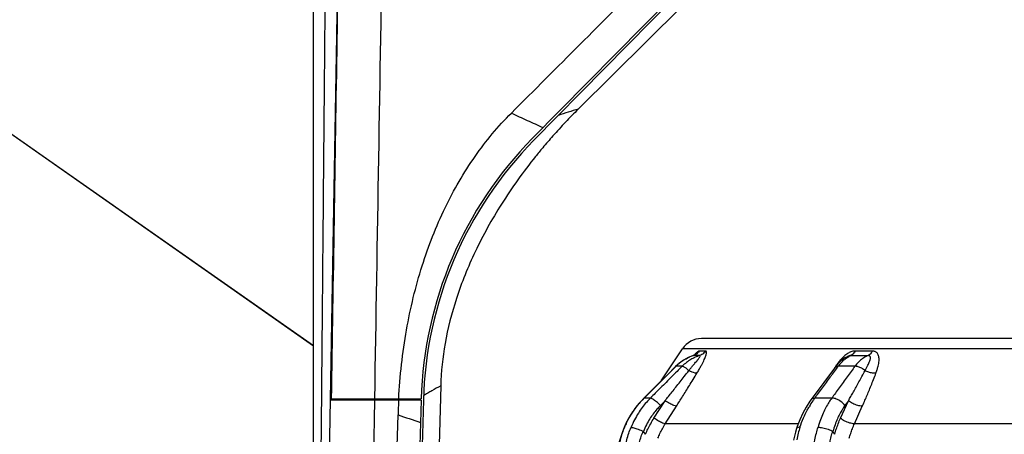
# Model space of a CAD drawing. Units: inches. Extents: x 714 to 4081, y 276 to 4950.
# Drawn here: x 903 to 947, y 4101 to 4119 of the extents above; entities that cross this region are included whole.
import ezdxf

# ---------------------------------------------------------------- set-up
doc = ezdxf.new("R2010")
doc.units = ezdxf.units.IN
doc.header["$MEASUREMENT"] = 0

msp = doc.modelspace()

# ---------------------------------------------------------------- linework, layer by layer
at = {"color": 7, "linetype": 'Continuous'}
for p, q in [((945.6634022663993, 4134.010864952455), (925.9478024117993, 4113.982560853256)), ((926.0190672341994, 4113.912408696856), (945.7346670887994, 4133.940712796056)), ((916.3468206435994, 4097.647155039655), (916.3468206435994, 4126.204317023456)), ((917.4856241235993, 4126.204317023456), (916.9212883813993, 4093.873543996656)), ((932.4983086307993, 4119.774846014256), (927.9693825655993, 4115.278741705855)), ((916.3468206435994, 4104.885937537856), (902.3920005567993, 4114.657205983855)), ((916.3468206435994, 4104.873577781656), (902.4516343447992, 4114.603091972856)), ((986.3116368851993, 4105.204317023456), (933.3820044021993, 4105.204317023456)), ((931.6084859331993, 4103.346814957656), (932.5499541077993, 4104.759017219656)), ((987.1436871795993, 4104.759017219656), (932.5499541077993, 4104.759017219656)), ((933.5600210071993, 4104.660627185655), (933.2834850611994, 4104.660631528855)), ((940.8800856945993, 4104.660626667855), (940.1245689069992, 4104.660630210456)), ((932.5989223719994, 4104.264397759655), (932.4095125743993, 4104.129995938855)), ((933.0687237637992, 4104.460631358055), (933.0244014969992, 4104.460835511256)), ((939.5190891533994, 4104.238084621656), (939.3678850511994, 4104.093973119456)), ((939.6802203541993, 4104.356046450055), (939.5190891533994, 4104.238084621656)), ((939.8026418877994, 4104.424959127656), (939.6802203541993, 4104.356046450055)), ((939.8028396269992, 4104.425057305056), (939.8026401937993, 4104.424958289856)), ((932.2478624731993, 4103.985137890456), (931.8824919195993, 4103.620243305256)), ((931.9209847659993, 4103.646756810255), (932.2538141253992, 4103.979155895656)), ((932.4095125743993, 4104.129995938855), (932.2478549935993, 4103.985120579656)), ((932.2478673909993, 4103.985132976655), (932.2658364685992, 4103.991159196656)), ((932.2538141253992, 4103.979155895656), (932.2658315937992, 4103.991164434856)), ((939.2303448909993, 4103.927072364056), (938.9625088763994, 4103.562508985056)), ((939.1350244411994, 4103.646756707855), (939.3055990035994, 4103.878809306456)), ((939.3678850511994, 4104.093973119456), (939.2302754113994, 4103.926963960055)), ((939.3055990035994, 4103.878809306456), (939.3880246521992, 4103.991164447056)), ((931.1962422481993, 4102.923785657455), (931.9209847659993, 4103.646756810255)), ((921.9294384865993, 4103.132778425655), (921.3035087221992, 4079.292699339056)), ((930.9708207251992, 4102.699061240455), (931.1962422481993, 4102.923785657455)), ((938.5402404781994, 4102.990020626856), (938.2017615987993, 4102.532342549855)), ((917.1169778241992, 4102.504317023456), (917.1177517507992, 4102.554416014255)), ((921.0687161847993, 4102.504317023456), (917.1169778241992, 4102.504317023456)), ((917.1241234515994, 4102.554317023456), (921.0701069921993, 4102.554317023456)), ((919.0209390895993, 4102.504317022655), (918.6394127277993, 4079.442667108656)), ((921.0687161847993, 4102.504317023456), (920.4623239443993, 4079.347131630856)), ((921.1686134499994, 4102.499084665055), (920.5622211301993, 4079.341896241256)), ((930.7712701565993, 4102.509896486055), (930.5481477861993, 4102.254175402456)), ((930.8484839453993, 4102.589006645456), (930.7712701565993, 4102.509896486055)), ((931.0005191489993, 4102.740551234256), (930.8484857409992, 4102.589008396456)), ((930.8484857409992, 4102.589008396456), (930.8659960243992, 4102.594576989256)), ((930.8659945947993, 4102.594575562655), (930.9708207251992, 4102.699061240455)), ((931.1393012523993, 4102.594570722055), (930.8659945947993, 4102.594575562655)), ((931.2941931291994, 4101.712164719056), (931.7857100253993, 4102.480321364055)), ((931.7857100253993, 4102.480321364055), (931.5767395767994, 4102.269222924256)), ((939.1047693791993, 4102.594570688456), (938.3580720601992, 4102.594575585055)), ((939.4869549193993, 4101.712164719056), (939.8345656943993, 4102.480321364055)), ((939.8345656943993, 4102.480321364055), (939.6828003609992, 4102.269222924256)), ((931.7931160589994, 4101.467691421655), (932.2824323363993, 4102.237979886256)), ((940.0989523211992, 4101.467690245456), (940.4447943835994, 4102.237979886256)), ((919.4682484833993, 4079.399228919855), (920.0567208383993, 4101.864418604656)), ((930.1730169217992, 4101.696880503656), (930.0949937239993, 4101.544059842256)), ((930.3524829653993, 4101.987842409056), (930.2624170621993, 4101.842635788656)), ((929.9803558671993, 4101.307484736456), (929.9064348893992, 4101.118715499456)), ((930.0132036129994, 4101.381871608056), (929.9803685935992, 4101.307514676056)), ((937.6289359943994, 4101.467690064055), (931.7931160589994, 4101.467691421655)), ((937.5536242897992, 4101.265287397056), (937.5533518593993, 4101.264439342455)), ((950.7521138317993, 4101.467687861856), (940.0989523211992, 4101.467690245456)), ((930.9297019941994, 4101.008943128056), (930.8307731947993, 4101.132028349256)), ((939.2332519575994, 4101.008943109656), (939.1541767551992, 4101.132028250656))]:
    msp.add_line(p, q, dxfattribs=at)
for points in [[(933.0147401631993, 4104.459234842056), (932.8016299063993, 4104.374647341256), (932.5989223719994, 4104.264397759655)], [(933.0774028939993, 4104.481404152256), (933.0845495395993, 4104.488032102656), (933.0957201621993, 4104.497742827855), (933.0947312641993, 4104.497123457456), (933.0816949471994, 4104.488855688655), (933.0565902637993, 4104.475737908656), (933.0204178617994, 4104.461145711655), (933.0147829647992, 4104.459248646255)], [(931.8824919195993, 4103.620243305256), (931.3080608105993, 4103.047171032055), (931.0005191489993, 4102.740551234256)], [(938.9625088763994, 4103.562508985056), (938.7565147201992, 4103.282964473256), (938.5402404781994, 4102.990020626856)], [(930.8484839985992, 4102.589006626255), (930.7854072605994, 4102.524709637855), (930.7824144241993, 4102.521314456855)], [(938.2017886093993, 4102.532379066655), (938.1451179889993, 4102.453809294256), (937.9800742267992, 4102.199502779856), (937.8303244791994, 4101.928259678056), (937.6967647375993, 4101.641939376856)], [(930.5481477861993, 4102.254175402456), (930.3464127469992, 4101.979579812655), (930.1676346311995, 4101.688105379855), (930.0132036129994, 4101.381871608056)], [(930.6663133181994, 4102.389605202055), (930.5609984637993, 4102.270132257256), (930.5548798383993, 4102.261891023656)], [(937.6967647375993, 4101.641939376856), (937.5802073357993, 4101.342508100455), (937.5536241047994, 4101.265286795656)], [(937.5533518059995, 4101.264439169256), (937.5069069359993, 4101.104511338855), (937.4619440257993, 4100.928502067256), (937.4226356827992, 4100.750223649656)], [(929.9064348893992, 4101.118715499456), (929.8331492943994, 4100.898226350056), (929.7721816889994, 4100.673781006056), (929.7367545369993, 4100.507103367056)]]:
    msp.add_lwpolyline(points, dxfattribs=at)
for centre, radius, start, end in [((933.5401953009994, 4095.939194770655), 20.125978329, 106.0687683861977, 108.6783183691988), ((946.0461931095992, 4097.066393064056), 25.660474507, 134.7860042726941, 136.574385659305), ((945.6253577827993, 4097.464485089456), 25.081182176, 136.5740062408001, 138.4450601727946), ((938.0628222419994, 4102.056694238656), 17, 135.4507927500062, 178.3226024341949), ((938.0628222419994, 4102.056694238656), 16.9, 135.4507927500062, 178.5000000000104), ((945.2098632591994, 4097.833347681855), 24.525578778, 138.4460273221117, 140.0530178620978), ((933.3820044021993, 4104.204317023456), 1, 90, 146.309932473789), ((933.6540950483993, 4102.605707362855), 1.9612544016, 125.2404523848068, 131.6838336733075), ((933.6092100033993, 4102.682441316056), 1.8720934408, 110.468519448197, 113.0311121223996), ((933.6036190915993, 4102.697424947655), 1.856100708, 108.1835108229027, 110.4685731521997), ((932.8778339321993, 4104.915136170255), 0.4773613824, 287.8817263066038, 294.5071279585937), ((940.4058477009994, 4103.444555176656), 1.1214782292, 115.0150956223028, 119.6144276454929), ((940.3152502591993, 4300.683187849856), 196.2227278454, 269.887983152902, 270.1112072595025), ((933.6710991297994, 4102.586124205056), 1.9871876848, 131.6744891072041, 135.0046342272904), ((932.3997474653993, 4097.545484327656), 6.447071079600001, 88.80736130340051, 91.19020963349867), ((940.8437103117992, 4102.929875940456), 1.8014866178, 137.6821548552078, 143.9055438877043), ((939.7538952895993, 4055.866709965256), 48.1258452446, 89.56352301680332, 90.43558809600141), ((928.5671798687993, 4090.898423117455), 13.9191762326, 120.2952829215988, 121.1908564740088), ((928.3807044489993, 4091.219595810256), 13.5477951116, 118.4365773294007, 120.2995453745068), ((946.0094212515994, 4101.185139319055), 25.9615885318, 177.0873940262899, 178.5006973583107), ((928.6965194785994, 4090.684762383656), 14.1689354042, 121.1908172753046, 122.0636636970946), ((933.7059447641993, 4099.746812432456), 4.0218258018, 135.1515014503904, 139.5930724388895), ((933.6876691137993, 4099.764586250855), 3.9963341392, 134.9157058705056, 135.1473803295035), ((941.7327493735993, 4100.114382376656), 4.188268767, 145.6124347488973, 149.8801585762991), ((941.5174567647994, 4100.259793478055), 3.928475427, 143.5356364029083, 145.5891549522977), ((1064.334466503799, 4511.887582411056), 434.6666110382, 250.6141990875935, 250.7519486547012), ((933.8415911971993, 4099.699415132256), 4.168253023, 159.11344362001, 161.0592348148937), ((933.8253587245993, 4099.705622614656), 4.150874132, 157.2464881283935, 159.1136147210979), ((933.8128877103993, 4099.673539343456), 4.1519250038, 153.5321695962943, 156.7716333274046), ((942.9229425287992, 4099.713291462056), 5.456840210399999, 162.9744309071117, 165.8419861267932), ((933.8758929115993, 4099.688352810055), 4.204288237, 161.0683745350934, 169.6464912498089), ((943.1675903525993, 4099.651473056856), 5.709177412000001, 165.8409769414064, 168.8118879362053)]:
    msp.add_arc(centre, radius, start, end, dxfattribs=at)
for points, start_tangent, end_tangent in [([(920.3863040001993, 4185.393705767456), (919.7189044517993, 4144.802822733056), (919.0217655427994, 4102.554317022656)], (-0.01640941941046118, -0.9998653564128581), (-0.01652678856288428, -0.9998634233033018)), ([(944.6919620849992, 4134.750774327255), (937.6408203565993, 4127.702960422455), (931.0462884439992, 4121.119210107456), (925.0316082545994, 4115.104843493255)], (-0.7061471803521269, -0.7080650815290506), (-0.7072528870693697, -0.7069606451083692)), ([(916.6543198415993, 4096.925736732856), (916.6546953973993, 4096.968014644255), (916.6558403465992, 4097.097025385256), (916.6580031903993, 4097.340707647856), (916.6614864605992, 4097.733077754256), (916.6666796039992, 4098.317859148656), (916.6740551357993, 4099.147972124056), (916.6842097299993, 4100.290085377655), (916.6979369787994, 4101.832630811256), (916.7160958115994, 4103.871102881256), (916.7392470181992, 4106.466491130055), (916.7675392191993, 4109.633509170855), (916.7998555979993, 4113.244835018256), (916.8328732147993, 4116.928186188656), (916.8635709489993, 4120.348219339256), (916.8912990085994, 4123.434084536256), (916.9162137585993, 4126.204317030655)], (0.008886202866381336, 0.9999605169198521), (0.008996534267042947, 0.9999595303666955)), ([(917.1177517507992, 4102.554416014255), (917.2397680949994, 4110.362596672456), (917.3660210679993, 4118.262597075655), (917.4957515587994, 4126.204317023456)], (0.01544724956314641, 0.9998806841223276), (0.01650935352595608, 0.9998637113357777)), ([(917.4988717667993, 4126.204266198456), (917.3709930081993, 4118.310467565856), (917.2458089071993, 4110.410467156856), (917.1241234515994, 4102.554317023456)], (-0.01637335082600229, -0.9998659477063556), (-0.01530802756055722, -0.9998828252811454)), ([(920.0839635257994, 4102.554317023456), (920.4287566595992, 4105.582557193055), (921.1180675957992, 4108.402213690655), (922.1241491305993, 4110.946821830255), (923.4431636937993, 4113.206026145655), (925.0316082545994, 4115.104843493255)], (0.05277270589251211, 0.9986065499048074), (0.7072528874137054, 0.7069606447638911)), ([(925.0316082535994, 4115.104843492056), (925.7291331275994, 4114.786665265055), (926.4267185425992, 4114.469072954255)], (0.9096692477097033, -0.4153334320413695), (0.910264532127873, -0.4140271507401718)), ([(926.4076002837994, 4113.580694169455), (926.0935252689994, 4113.197740639056), (924.5979914713994, 4111.106350463656), (923.4454337759994, 4109.020291371055), (922.6206759563993, 4106.963707607456), (922.1214441219993, 4104.989925978256), (921.9294384865993, 4103.132778425655)], (-0.6420407629427879, -0.7666705020540721), (-0.02624748337561125, -0.9996554754596441)), ([(933.2834850611994, 4104.660631528855), (933.2292331853994, 4104.640396371055), (933.1930341985992, 4104.614686232256), (933.1522353745993, 4104.579695104056), (933.1075575767993, 4104.536367997056), (933.0592413375994, 4104.485189283056), (933.0474250769992, 4104.472113245456)], (-0.9999160559673265, 0.01295689078238029), (-0.6676882687261892, -0.7444409820834854)), ([(933.2834850543993, 4104.660631533656), (933.2126327793992, 4104.574314113455), (933.1247791527992, 4104.506562321056), (933.0758465099993, 4104.480780430656)], (-0.5439460824636824, -0.8391201698043094), (-0.909986761841641, -0.4146373032819946)), ([(933.1822140763993, 4103.689737863656), (933.2753993309993, 4103.847048415655), (933.3568059361994, 4103.990488703255), (933.4261162787993, 4104.119609219056), (933.4832358949993, 4104.233999479055), (933.5285038493994, 4104.333718163855), (933.5626890651993, 4104.419564342455), (933.5863294971994, 4104.491753757055), (933.5999651735992, 4104.550155921455), (933.6044583437993, 4104.594865227456), (933.6011578007995, 4104.626469051455), (933.5600210071993, 4104.660627185655)], (0.5162448146903402, 0.856441061197638), (-0.9999383635593322, -0.01110266104520753)), ([(933.5600210097994, 4104.660627184056), (933.4901124897995, 4104.574307885256), (933.4033681437993, 4104.506555660656), (933.3042166713992, 4104.460829574055)], (-0.5386085541270574, -0.8425561259768757), (-0.9506856823652652, -0.3101559822826095)), ([(940.1245689069992, 4104.660630210456), (940.0577400813993, 4104.655074024856), (939.9854422015994, 4104.637512514256), (939.9100713427993, 4104.608265152456), (939.8339688093993, 4104.568591241656), (939.7580927733993, 4104.519587935256), (939.6824570659994, 4104.461714398456)], (-0.9999900757349323, 0.004455157869779945), (-0.7717659786373773, -0.6359066552709536)), ([(940.1245677161994, 4104.660631311855), (940.0717533537993, 4104.574311961455), (940.0063263807992, 4104.506558840656), (939.9316270571994, 4104.460830972055)], (-0.435301680175766, -0.900284647895406), (-0.9175749222329714, -0.3975629033111069)), ([(940.8800856963992, 4104.660626666256), (940.8298555787994, 4104.574306896256), (940.7674669553994, 4104.506554519856), (940.6961050983994, 4104.460828658855)], (-0.4171396154483492, -0.9088424182572046), (-0.9108442367283095, -0.4127502591384087)), ([(941.0424583539993, 4103.689739447255), (941.0964376639993, 4103.846064697856), (941.1373726721993, 4103.989685594655), (941.1645511361992, 4104.119352238656), (941.1779577651994, 4104.234031440456), (941.1783378085993, 4104.333755806456), (941.1666577399994, 4104.419556310256), (941.1438975313993, 4104.491743091856), (941.1114526707993, 4104.550159518656), (941.0713307489993, 4104.594870220056), (941.0262470899993, 4104.626469547055), (940.9788247333993, 4104.646565558455), (940.9302401709992, 4104.657376875655), (940.8800856945993, 4104.660626667855)], (0.3474655886313348, 0.9376927347042208), (-0.9999907734856704, -0.004295688947165114)), ([(932.5224334129994, 4104.207537806656), (932.6116690695992, 4104.266930718256), (932.8043610161992, 4104.372704735855), (932.8767891767993, 4104.405314957456)], (0.8168306458432537, 0.5768775398741859), (0.9203027760877228, 0.3912068510714388)), ([(933.3042167193994, 4104.460829386256), (933.1039494831994, 4104.384178185055), (932.9136637503993, 4104.285643512856), (932.7237509919994, 4104.157427654455), (932.5339366031992, 4103.991158752456)], (-0.9525035979741163, -0.3045273318544053), (-0.7074421453860011, -0.706771257856212)), ([(932.8277867545994, 4103.799267520256), (932.9269808295992, 4103.925601883856), (933.0162268469992, 4104.033809117655), (933.0936818209993, 4104.125613934256), (933.1586196905994, 4104.202805171056), (933.2112806287994, 4104.267194181655), (933.2526378705993, 4104.320644847456), (933.2835231935994, 4104.364291185456), (933.3046536629993, 4104.398768246456), (933.3169304641992, 4104.424631690656), (933.3042194569994, 4104.460828399056)], (0.6051209193247266, 0.7961335773572157), (-0.9985099873783392, -0.05456926887644042)), ([(933.0244092419994, 4104.460834984856), (933.0146431717992, 4104.459796233255)], (-0.9957978328552881, 0.09157879711326028), (-0.9615102707685889, -0.2747689924400405)), ([(933.3042167193994, 4104.460829386256), (933.2072358825992, 4104.460500797056), (933.1139741845993, 4104.460503397656), (933.0687237637992, 4104.460631358055)], (-0.9999882807624945, -0.004841315696247873), (-0.9999930012464405, 0.003741317700585796)), ([(939.4576315479992, 4104.237017048055), (939.3799186059994, 4104.140603936856), (939.3015642835992, 4104.033352642256), (939.2306138759993, 4103.927494224456)], (-0.6473223071936969, -0.7622163935585676), (-0.5420755820633877, -0.8403297348842534)), ([(939.6824570659994, 4104.461714398456), (939.6074693991993, 4104.395569116656), (939.5330707709993, 4104.321284157855), (939.4576315479992, 4104.237017048055)], (-0.7717659785542659, -0.6359066553718216), (-0.6473223071263201, -0.7622163936157883)), ([(939.5116524737994, 4104.142713914056), (939.6384349893995, 4104.267053496255), (939.7761007987992, 4104.372856501455), (939.8516571239993, 4104.419535290855)], (0.6741589744960264, 0.7385862692377012), (0.8696357577011697, 0.4936938818007697)), ([(939.9316269773992, 4104.460831488655), (939.8981966509994, 4104.458280504456), (939.8599382357993, 4104.448730037856), (939.8179929153994, 4104.432270995256), (939.8028389101994, 4104.425058749855)], (-0.9996359314056638, 0.02698156116186194), (-0.8958238723470773, -0.4444092592792006)), ([(940.6961051567994, 4104.460828471056), (940.5444257579993, 4104.384015155856), (940.4014357129993, 4104.285305112856), (940.2601965599993, 4104.157151006855), (940.1205125307993, 4103.991158766255)], (-0.9215001343038767, -0.3883780406742088), (-0.5916163463351657, -0.8062196343112895)), ([(940.5646232585993, 4103.799266653055), (940.6299971043993, 4103.924836630255), (940.6864627687994, 4104.033220291056), (940.7320910683993, 4104.125432229055), (940.7660763671993, 4104.202821492856), (940.7887754699993, 4104.267216340056), (940.8011079103994, 4104.320641561456), (940.8039534653992, 4104.364284944855), (940.7983426123994, 4104.398767607456), (940.7856257231992, 4104.424631309255), (940.7675815025993, 4104.442564134655), (940.7221894487993, 4104.459458056455), (940.6961043851993, 4104.460825450856)], (0.4565339736080856, 0.8897059800527429), (-0.9997236871706544, -0.02350636743335448)), ([(932.5339366023993, 4103.991158751655), (932.3068973851994, 4103.764082845456), (932.0705448849992, 4103.527536371055), (931.8287911919992, 4103.285458060455), (931.5863710613994, 4103.042613541055), (931.3528122759992, 4102.808572669655), (931.1393012523993, 4102.594570722055)], (-0.707185314952969, -0.7070282386969209), (-0.7062599012802762, -0.707952648023563)), ([(931.7857099635992, 4102.480321303456), (931.9333130279992, 4102.665508276856), (932.0915259917992, 4102.864572796856), (932.2601785465993, 4103.077435309856), (932.4392399499993, 4103.304212945255), (932.6285121125993, 4103.544839925456), (932.8277828565992, 4103.799273376456)], (0.6238041731605853, 0.7815806762884037), (0.6156997390759181, 0.7879808571925123)), ([(932.8277828565992, 4103.799273376456), (932.7039666157993, 4103.901075609456), (932.6015940295993, 4103.967926277455), (932.5339365887992, 4103.991158753855)], (-0.7467533230212111, 0.6651011010040343), (-0.9999983874350322, -0.001795863952368324)), ([(933.1822167085993, 4103.689736020656), (933.0972768387994, 4103.694264970456), (932.9740858273992, 4103.732337645056), (932.8277899155994, 4103.799272693055)], (-0.9793084510548138, -0.2023733126986404), (-0.887590507737128, 0.4606333580787952)), ([(940.1205125299994, 4103.991158765256), (939.9545953963993, 4103.764082859656), (939.7821826271993, 4103.527536381655), (939.6060810099993, 4103.285458065656), (939.4296904325993, 4103.042613541055), (939.2598928201994, 4102.808572667056), (939.1047693791993, 4102.594570688456)], (-0.5905133749732374, -0.8070278520458366), (-0.5867586491087915, -0.8097618709818498)), ([(939.2307895753993, 4103.926736554456), (939.2787923355993, 4103.967925997656), (939.3880290725992, 4103.991157960856)], (0.6030061598604736, 0.7977365299209541), (0.9999997817528138, -0.0006606771715281472)), ([(939.8345656387994, 4102.480321303456), (939.9401716209993, 4102.665508369256), (940.0526110931994, 4102.864572994055), (940.1715809053994, 4103.077435624456), (940.2968466947993, 4103.304213390255), (940.4280153343993, 4103.544840512855), (940.5646241683992, 4103.799273636856)], (0.4970738011271556, 0.8677082667769169), (0.4699951398286512, 0.8826690028189766)), ([(940.5646241683992, 4103.799273636856), (940.4164283607993, 4103.901075655655), (940.2617051187992, 4103.967926300055), (940.1205125201993, 4103.991158767855)], (-0.7684814724069366, 0.6398720392135188), (-0.9999997833864208, -0.0006581999023084516)), ([(941.0424599783994, 4103.689737834656), (940.8922468647993, 4103.694265378655), (940.7261619973992, 4103.732336820256), (940.5646255401994, 4103.799270926055)], (-0.9955993363540161, -0.09371212008829403), (-0.8881934826603162, 0.4594696261557871)), ([(932.2824323363993, 4102.237979886256), (932.4114737257994, 4102.441835377055), (932.5492605725992, 4102.660969464056), (932.6955044995993, 4102.895288552256), (932.8500096807993, 4103.144911374456), (933.0123974753994, 4103.409752779256), (933.1822140763993, 4103.689737863656)], (0.5360641541488862, 0.8441772459837088), (0.5163194672845107, 0.8563960577344101)), ([(938.3580720601992, 4102.594575585055), (938.5164046155994, 4102.808566921256), (938.6894253039993, 4103.042609419255), (938.8687521401994, 4103.285459368455), (939.0472468999994, 4103.527543538856), (939.1350244411994, 4103.646756707855)], (0.5949275437322487, 0.8037793339646856), (0.5927192832395731, 0.8054091204325706)), ([(940.4447943835994, 4102.237979886256), (940.5352244527992, 4102.441835585056), (940.6302019607992, 4102.660969909056), (940.7291311691993, 4102.895289263655), (940.8314059983993, 4103.144912381255), (940.9361939781993, 4103.409754110456), (941.0424583539993, 4103.689739447255)], (0.4091780266648735, 0.9124545700990491), (0.3475939105387179, 0.9376451745497345)), ([(931.1393012613994, 4102.594570717256), (930.9618614539993, 4102.404379378056), (930.7837273005994, 4102.184420706655), (930.6085808919993, 4101.931145631655), (930.4412279343994, 4101.641040096855), (930.2878779549994, 4101.311045767456)], (-0.7063870496286231, -0.7078257809072577), (-0.3795596149487572, -0.9251672814685737)), ([(931.5767395769992, 4102.269222924256), (931.4005286917993, 4102.434947835456), (931.2420796867993, 4102.552799591056), (931.1393075225994, 4102.594576969055)], (-0.6946655619706061, 0.7193328555071442), (-0.9997982126306337, -0.02008815622674971)), ([(932.2824323425993, 4102.237979881856), (932.1666988621994, 4102.269803544255), (931.9876204753994, 4102.357172490856), (931.7857099673993, 4102.480321304655)], (-0.9999797821537535, 0.006358874407603217), (-0.8318141613678455, 0.5550542324385139)), ([(938.2028083513994, 4102.531692463455), (938.2206873251994, 4102.552800117655), (938.3580730979993, 4102.594576989256)], (0.5585089833831616, 0.8294984722591764), (0.9999715274642049, -0.007546142120639256)), ([(939.1047693949993, 4102.594570683656), (938.9761567597993, 4102.404379987056), (938.8479373675993, 4102.184422364456), (938.7229619429993, 4101.931148947456), (938.6049184049994, 4101.641043663056), (938.4985337705994, 4101.311045767456)], (-0.5872758530363221, -0.8093868496834258), (-0.2708720565836754, -0.962615358781549)), ([(939.6828003615992, 4102.269222924256), (939.5121404903994, 4102.434947835256), (939.3027650955994, 4102.552799590856), (939.1047739595992, 4102.594576968656)], (-0.610423726605453, 0.7920750431601236), (-0.9999721448045158, -0.007463887395754801)), ([(940.4447943879993, 4102.237979881856), (940.2419135005994, 4102.269803544255), (940.0219137919992, 4102.357172490856), (939.8345656507993, 4102.480321304655)], (-0.9999965325459842, 0.002633419071918081), (-0.7625596695027199, 0.646917885398064)), ([(930.0961477839994, 4101.524032671456), (930.2006640099992, 4101.720526551256), (930.4195742581994, 4102.065455096856), (930.6434855359994, 4102.353808070456)], (0.445703558668, 0.895180617412308), (0.6482549148107106, 0.7614233811906216)), ([(931.5767395767994, 4102.269222924256), (931.4210432833993, 4102.100979457656), (931.2647668565994, 4101.906258127856), (931.1111991197993, 4101.681877338456), (930.9646712893993, 4101.424711618855), (930.8307731947993, 4101.132028349256)], (-0.7036542628975179, -0.7105425239253108), (-0.373735455989518, -0.9275353410713293)), ([(937.7052527849994, 4101.311045767456), (937.8611291249993, 4101.720505147656), (938.0263460691992, 4102.065412569055), (938.1099903033994, 4102.216098814455)], (0.3160519695362086, 0.9487418787806742), (0.5022566356653729, 0.8647186085253983)), ([(939.6828003609992, 4102.269222924256), (939.5701539017994, 4102.100980080256), (939.4579976125995, 4101.906259805655), (939.3488975269993, 4101.681880612856), (939.2461979775992, 4101.424715178456), (939.1541767551992, 4101.132028250656)], (-0.5837936448778592, -0.8119020754993943), (-0.263521363593863, -0.9646535600564751)), ([(930.9297019941994, 4101.008943128056), (931.0297483627994, 4101.235312868055), (931.1505831705992, 4101.470699001456), (931.2941931291994, 4101.712164719056)], (0.3784892253031761, 0.9256056970056968), (0.5385731607469414, 0.8425787503391297)), ([(931.7931217813993, 4101.467700414656), (931.6768870635992, 4101.499993238855), (931.4968908599992, 4101.588187517856), (931.2941931623993, 4101.712164729655)], (-0.999957065320874, 0.00926647262259855), (-0.831161202347427, 0.556031524027532)), ([(939.2332519575994, 4101.008943109656), (939.3018691865993, 4101.235389158455), (939.3858186485993, 4101.470557699656), (939.4869549193993, 4101.712164719056)], (0.2678798549519373, 0.963452325395984), (0.4121214961861682, 0.911128899981377)), ([(940.0989568957993, 4101.467700414656), (939.8952465831992, 4101.499993238855), (939.6744574579993, 4101.588187517856), (939.4869550267993, 4101.712164729655)], (-0.9999926583555878, 0.003831870943111066), (-0.7602398205544553, 0.6496425288136006)), ([(929.9975184387993, 4101.311045103055), (929.9914238707993, 4101.307574944056)], (-0.9977208503667342, 0.0674766977813896), (0.006211248340044632, -0.9999807100109774)), ([(930.0338706477994, 4100.443951658855), (930.1034501447994, 4100.765207093856), (930.1900554525994, 4101.053768126856), (930.2878779549994, 4101.311045767456)], (0.1716386273083021, 0.9851599776765813), (0.3872438287767238, 0.9219773408681711)), ([(930.2878795893994, 4101.311045032256), (930.3335573117993, 4101.306992161256), (930.4040650695993, 4101.291145687455), (930.4951447055994, 4101.264064570256), (930.6008560165992, 4101.227513580056), (930.7140534731993, 4101.184004531656), (930.8307737735993, 4101.132029722456)], (0.9979556911770282, 0.06390961154145819), (0.9160590720464487, -0.4010433599018931)), ([(931.4664112935993, 4100.831672146056), (931.5572303481993, 4101.039417962055), (931.6649057119994, 4101.250766415455), (931.7931160709993, 4101.467691421655)], (0.3740404880815369, 0.9274123749852197), (0.536404143073457, 0.843961252246589)), ([(937.7052540603993, 4101.311044983856), (937.6285043991993, 4101.307132864255), (937.5770354923993, 4101.290989700456), (937.5536327535992, 4101.265284463856)], (-0.999706119527305, 0.02424200032294725), (-0.3274599532057491, -0.9448650586440842)), ([(938.3160366979994, 4100.443951658855), (938.3636133549992, 4100.758985738856), (938.4258027925994, 4101.048464043455), (938.4985337705994, 4101.311045767456)], (0.1180817661489061, 0.99300387537167), (0.2944124521592252, 0.9556784543001858)), ([(938.4985349777992, 4101.311045025655), (938.5950175415994, 4101.307001745856), (938.7064486127992, 4101.291149557455), (938.8256316053992, 4101.264066406256), (938.9446381979994, 4101.227514327456), (939.0555467301992, 4101.184004582856), (939.1541770841993, 4101.132029722256)], (0.9997142652449839, 0.02390372074975383), (0.8717404682011028, -0.4899679133377225)), ([(939.8720223923992, 4100.831672146056), (939.9340551625994, 4101.039476149655), (940.0087100491994, 4101.250633665456), (940.0989523539993, 4101.467690245456)], (0.2631467898772346, 0.9647558069155668), (0.4102104284312418, 0.911990901493133)), ([(930.5930777651993, 4100.371062119855), (930.6556330215992, 4100.654827248456), (930.7334943597994, 4100.909447708455), (930.8234940219993, 4101.141085017056)], (0.1744738531113797, 0.9846618072112217), (0.395155972968912, 0.9186140413835358)), ([(938.9829551657992, 4100.371062119855), (939.0255367409993, 4100.649287727856), (939.0814045197992, 4100.904753621856), (939.1483583767993, 4101.141084909255)], (0.1191715058314617, 0.9928736839084125), (0.3013160723522184, 0.9535243177508548))]:
    msp.add_spline(points, degree=3, dxfattribs=dict(at, start_tangent=start_tangent, end_tangent=end_tangent))

doc.saveas('drawing.dxf')
